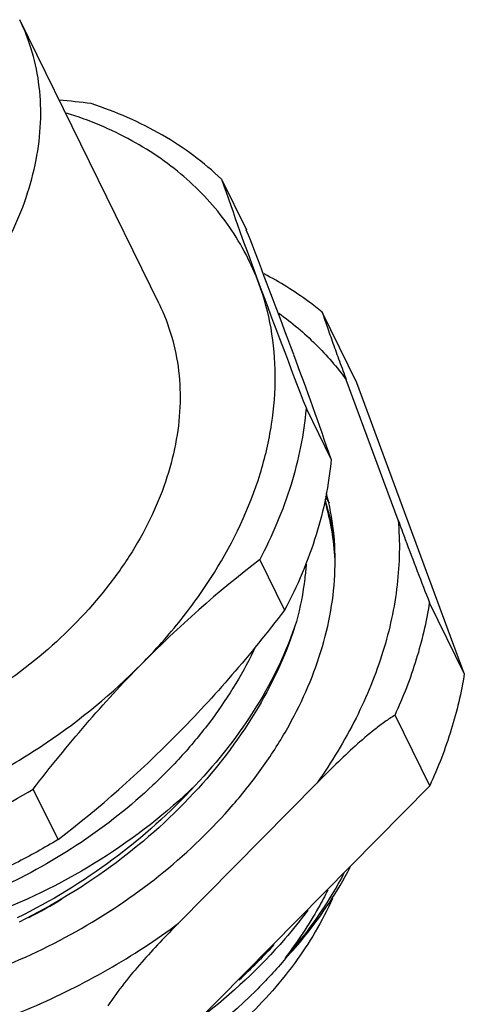
# Model space of a CAD drawing. Units: millimetres. Extents: x 11 to 1327, y 29 to 418.
# Drawn here: x 1237 to 1243, y 339 to 353 of the extents above; entities that cross this region are included whole.
import ezdxf

# ---------------------------------------------------------------- set-up
doc = ezdxf.new("R2010")
doc.units = ezdxf.units.MM
doc.header["$MEASUREMENT"] = 0
doc.layers.get('0').update_dxf_attribs({"lineweight": 30})

msp = doc.modelspace()

# ---------------------------------------------------------------- linework, layer by layer
for p, q in [((1238.641, 348.651), (1236.689, 352.629)), ((1239.517, 350.397), (1239.865, 349.69)), ((1241.413, 347.547), (1240.927, 348.536)), ((1241.991, 345.624), (1241.265, 347.587)), ((1242.918, 343.476), (1241.413, 347.547)), ((1241.052, 346.479), (1240.705, 347.186)), ((1240.051, 345.07), (1240.398, 344.363)), ((1242.918, 343.476), (1242.432, 344.466)), ((1242.433, 341.907), (1241.947, 342.896)), ((1238.916, 339.984), (1240.855, 341.947)), ((1237.226, 341.152), (1236.879, 341.86)), ((1238.412, 337.836), (1242.433, 341.907)), ((1240.409, 339.499), (1240.414, 339.489)), ((1240.414, 339.489), (1240.417, 339.492))]:
    msp.add_line(p, q)
for centre, radius, start, end in [((1234.988, 329.052), 22.565, 83.1247, 84.2689), ((1306.626, 373.595), 71.005, 199.06951, 200.32239), ((1121.641, 303.792), 126.82, 20.37249, 21.21769), ((1358.928, 393.084), 126.82, 200.37249, 201.21769), ((1173.944, 323.28), 71.005, 19.06951, 20.32239), ((1237.971, 344.164), 3.498, 29.0681, 30.7883), ((1237.536, 344.822), 3.6, 8.5842, 17.6178), ((1249.892, 332.25), 16.162, 127.5108, 135.3483), ((1227.385, 353.973), 16.162, 307.5108, 315.3483), ((1231.81, 350.312), 9.856, 285.2239, 300.9557), ((1236.706, 343.158), 5.196, 332.5826, 332.8423), ((1233.231, 347.004), 7.814, 297.329, 301.2249), ((1234.514, 344.904), 7.759, 312.5695, 317.7309)]:
    msp.add_arc(centre, radius, start, end)
for points, knots in [([(1231.407, 346.083), (1231.841, 346.144), (1232.707, 346.356), (1233.927, 346.901), (1235.023, 347.648), (1235.789, 348.414), (1236.277, 349.086), (1236.569, 349.601), (1236.788, 350.128), (1236.931, 350.656), (1236.994, 351.18), (1236.977, 351.689), (1236.879, 352.177), (1236.76, 352.484), (1236.689, 352.629)], [0, 0, 0, 0, 0.137001, 0.276875, 0.415524, 0.549038, 0.612963, 0.674588, 0.733792, 0.790599, 0.845195, 0.897931, 0.94932, 1, 1, 1, 1]), ([(1239.517, 350.397), (1239.394, 350.514), (1239.129, 350.736), (1238.535, 351.125), (1238.036, 351.342), (1237.69, 351.455)], [0, 0, 0, 0, 0.239931, 0.486076, 1, 1, 1, 1]), ([(1240.041, 348.935), (1239.989, 349.074), (1239.869, 349.346), (1239.638, 349.729), (1239.359, 350.083), (1239.035, 350.405), (1238.667, 350.694), (1238.117, 351.034), (1237.66, 351.224), (1237.343, 351.323)], [0, 0, 0, 0, 0.119008, 0.238213, 0.358443, 0.480554, 0.605269, 0.733189, 1, 1, 1, 1]), ([(1240.927, 348.536), (1240.865, 348.586), (1240.608, 348.785), (1240.331, 348.957), (1240.114, 349.071)], [0, 0, 0, 0, 0.245732, 1, 1, 1, 1]), ([(1238.395, 343.609), (1238.591, 343.807), (1238.956, 344.217), (1239.568, 345.077), (1240.011, 346.005), (1240.234, 346.955), (1240.288, 347.643), (1240.23, 348.309), (1240.116, 348.733), (1240.041, 348.935)], [0, 0, 0, 0, 0.142357, 0.280012, 0.538767, 0.660291, 0.776973, 0.889767, 1, 1, 1, 1]), ([(1238.641, 348.651), (1238.713, 348.505), (1238.831, 348.199), (1238.929, 347.711), (1238.946, 347.201), (1238.883, 346.678), (1238.74, 346.149), (1238.521, 345.623), (1238.229, 345.108), (1237.741, 344.435), (1236.975, 343.67), (1235.88, 342.923), (1234.66, 342.378), (1233.793, 342.166), (1233.359, 342.105)], [0, 0, 0, 0, 0.05068, 0.102069, 0.154805, 0.209401, 0.266208, 0.325412, 0.387037, 0.450962, 0.584476, 0.723125, 0.862999, 1, 1, 1, 1]), ([(1240.318, 348.521), (1240.501, 348.39), (1240.844, 348.103), (1241.136, 347.765), (1241.265, 347.587)], [0, 0, 0, 0, 0.506314, 1, 1, 1, 1]), ([(1240.927, 348.536), (1240.948, 348.469), (1240.998, 348.324), (1241.079, 348.095), (1241.17, 347.846), (1241.233, 347.675), (1241.265, 347.587)], [0, 0, 0, 0, 0.210407, 0.456283, 0.72235, 1, 1, 1, 1]), ([(1240.051, 345.07), (1240.231, 345.408), (1240.525, 346.095), (1240.675, 346.828), (1240.705, 347.186)], [0, 0, 0, 0, 0.515534, 1, 1, 1, 1]), ([(1241.052, 346.479), (1241.022, 346.121), (1240.872, 345.387), (1240.578, 344.7), (1240.398, 344.363)], [0, 0, 0, 0, 0.484466, 1, 1, 1, 1]), ([(1240.909, 343.785), (1240.967, 343.973), (1241.059, 344.35), (1241.119, 344.918), (1241.1, 345.472), (1241.032, 345.831), (1240.986, 346.004)], [0, 0, 0, 0, 0.262347, 0.515438, 0.760632, 1, 1, 1, 1]), ([(1240.967, 345.878), (1241.004, 345.748), (1241.065, 345.482), (1241.095, 345.212), (1241.104, 345.075)], [0, 0, 0, 0, 0.49639, 1, 1, 1, 1]), ([(1241.991, 345.624), (1242.018, 345.323), (1242.005, 344.698), (1241.8, 343.76), (1241.417, 342.826), (1241.059, 342.235), (1240.855, 341.947)], [0, 0, 0, 0, 0.231226, 0.474014, 0.730184, 1, 1, 1, 1]), ([(1241.991, 345.624), (1242.025, 345.534), (1242.168, 345.147), (1242.315, 344.761), (1242.432, 344.466)], [0, 0, 0, 0, 0.23183, 1, 1, 1, 1]), ([(1240.702, 345.009), (1240.697, 344.942), (1240.671, 344.671), (1240.619, 344.403), (1240.566, 344.204)], [0, 0, 0, 0, 0.245403, 1, 1, 1, 1]), ([(1241.947, 342.896), (1242.065, 343.151), (1242.264, 343.664), (1242.391, 344.2), (1242.432, 344.466)], [0, 0, 0, 0, 0.510645, 1, 1, 1, 1]), ([(1240.398, 344.363), (1240.161, 344.054), (1239.675, 343.454), (1239.152, 342.886), (1238.883, 342.614)], [0, 0, 0, 0, 0.504299, 1, 1, 1, 1]), ([(1240.566, 344.204), (1240.43, 343.79), (1240.033, 342.966), (1239.47, 342.251), (1239.147, 341.911)], [0, 0, 0, 0, 0.482043, 1, 1, 1, 1]), ([(1240.566, 344.204), (1240.437, 343.785), (1240.056, 342.951), (1239.507, 342.22), (1239.192, 341.873)], [0, 0, 0, 0, 0.48346, 1, 1, 1, 1]), ([(1239.998, 343.861), (1239.829, 343.502), (1239.512, 342.983), (1238.998, 342.354), (1238.408, 341.75), (1237.562, 341.082), (1236.426, 340.446), (1235.208, 339.997), (1234.157, 339.792), (1233.322, 339.742), (1232.521, 339.766), (1231.931, 339.869), (1231.556, 339.979)], [0, 0, 0, 0, 0.119046, 0.180693, 0.243549, 0.371967, 0.50239, 0.632435, 0.759783, 0.821904, 0.882723, 1, 1, 1, 1]), ([(1232.343, 338.869), (1232.759, 338.794), (1233.634, 338.734), (1234.966, 338.888), (1236.299, 339.275), (1237.57, 339.875), (1238.72, 340.662), (1239.542, 341.452), (1240.088, 342.143), (1240.538, 342.84), (1240.79, 343.403), (1240.909, 343.785)], [0, 0, 0, 0, 0.119158, 0.24517, 0.375834, 0.508315, 0.639546, 0.76662, 0.827898, 0.887323, 1, 1, 1, 1]), ([(1232.148, 340.945), (1232.71, 340.945), (1233.566, 341.043), (1234.677, 341.338), (1235.506, 341.647), (1236.306, 342.033), (1237.308, 342.64), (1237.989, 343.198), (1238.395, 343.609)], [0, 0, 0, 0, 0.242547, 0.368237, 0.495537, 0.623426, 0.750857, 1, 1, 1, 1]), ([(1236.879, 341.86), (1237.116, 342.168), (1237.603, 342.768), (1238.126, 343.336), (1238.395, 343.609)], [0, 0, 0, 0, 0.504299, 1, 1, 1, 1]), ([(1242.918, 343.476), (1242.876, 343.211), (1242.75, 342.675), (1242.55, 342.161), (1242.433, 341.907)], [0, 0, 0, 0, 0.489355, 1, 1, 1, 1]), ([(1241.947, 342.896), (1241.899, 342.866), (1241.802, 342.801), (1241.614, 342.659), (1241.385, 342.462), (1241.118, 342.21), (1240.943, 342.036), (1240.855, 341.947)], [0, 0, 0, 0, 0.118242, 0.239689, 0.488802, 0.743011, 1, 1, 1, 1]), ([(1239.147, 341.911), (1238.746, 341.523), (1237.85, 340.825), (1236.834, 340.317), (1236.303, 340.115)], [0, 0, 0, 0, 0.495185, 1, 1, 1, 1]), ([(1239.147, 341.911), (1238.8, 341.531), (1238.019, 340.833), (1237.126, 340.288), (1236.654, 340.056)], [0, 0, 0, 0, 0.494369, 1, 1, 1, 1]), ([(1239.192, 341.873), (1238.844, 341.489), (1238.059, 340.783), (1237.158, 340.233), (1236.682, 339.999)], [0, 0, 0, 0, 0.494255, 1, 1, 1, 1]), ([(1237.226, 341.152), (1237.032, 341.036), (1236.244, 340.6), (1235.396, 340.271), (1234.745, 340.094)], [0, 0, 0, 0, 0.250991, 1, 1, 1, 1]), ([(1241.237, 340.692), (1241.182, 340.588), (1240.943, 340.166), (1240.652, 339.774), (1240.409, 339.499)], [0, 0, 0, 0, 0.24351, 1, 1, 1, 1]), ([(1240.417, 339.492), (1240.508, 339.591), (1240.849, 339.985), (1241.141, 340.422), (1241.319, 340.766)], [0, 0, 0, 0, 0.258018, 1, 1, 1, 1]), ([(1241.004, 340.445), (1240.963, 340.363), (1240.787, 340.034), (1240.58, 339.722), (1240.409, 339.499)], [0, 0, 0, 0, 0.245324, 1, 1, 1, 1]), ([(1241.07, 340.328), (1240.927, 340.007), (1240.552, 339.38), (1239.933, 338.696), (1239.35, 338.201), (1238.708, 337.745), (1237.834, 337.276), (1236.72, 336.898), (1235.767, 336.749), (1235.022, 336.739), (1234.326, 336.799), (1233.821, 336.925), (1233.507, 337.048)], [0, 0, 0, 0, 0.117562, 0.242696, 0.30752, 0.373339, 0.506245, 0.638204, 0.76601, 0.827579, 0.887214, 1, 1, 1, 1]), ([(1240.726, 340.163), (1240.623, 340.026), (1240.181, 339.477), (1239.661, 338.993), (1239.239, 338.668)], [0, 0, 0, 0, 0.244219, 1, 1, 1, 1]), ([(1234.604, 338.146), (1234.987, 338.208), (1235.753, 338.383), (1236.868, 338.783), (1237.933, 339.313), (1238.599, 339.748), (1238.916, 339.984)], [0, 0, 0, 0, 0.246326, 0.497165, 0.749447, 1, 1, 1, 1]), ([(1238.916, 339.984), (1238.739, 339.805), (1238.476, 339.532), (1238.149, 339.143), (1237.997, 338.935), (1237.926, 338.826)], [0, 0, 0, 0, 0.493901, 0.745146, 1, 1, 1, 1]), ([(1240.414, 339.489), (1240.282, 339.332), (1239.709, 338.711), (1239.022, 338.198), (1238.468, 337.88)], [0, 0, 0, 0, 0.243282, 1, 1, 1, 1])]:
    msp.add_open_spline(points, degree=3, knots=knots)

doc.saveas('drawing.dxf')
